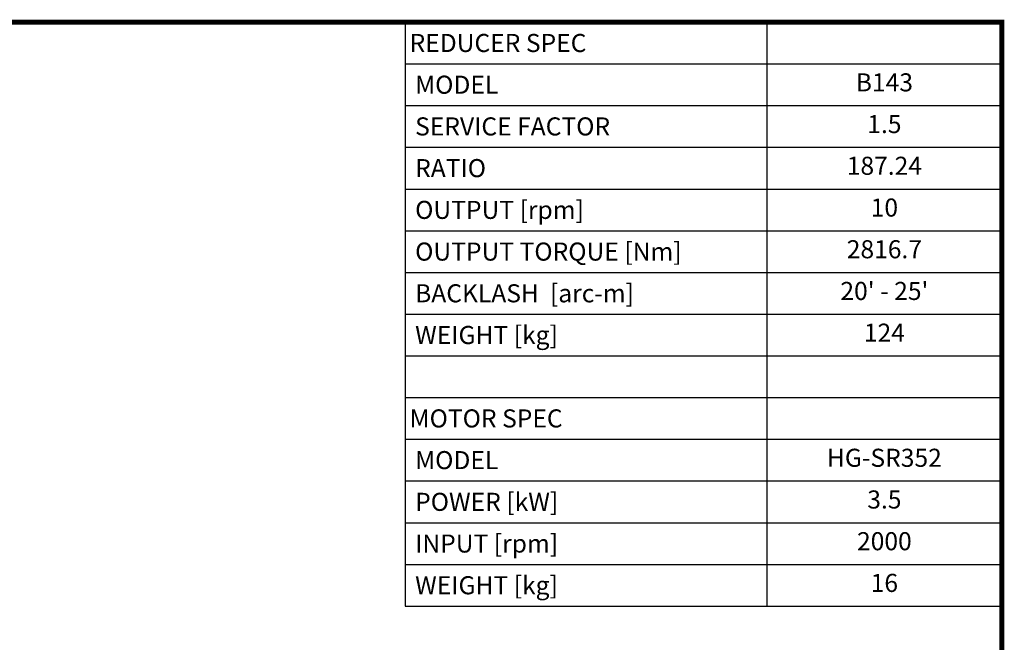
# Model space of a CAD drawing. Extents: x 547 to 4452, y -598 to 2219.
# Drawn here: x 2707 to 4398, y 1080 to 2149 of the extents above; entities that cross this region are included whole.
import ezdxf
from ezdxf.enums import TextEntityAlignment as Align

# ---------------------------------------------------------------- set-up
doc = ezdxf.new("R2010")
doc.units = 0
doc.header["$MEASUREMENT"] = 0
doc.styles.add('XTOOL', font='ARIAL.ttf')

# ---------------------------------------------------------------- blocks, each defined once
blk = doc.blocks.new('GUIDE LINES')
at = {"linetype": 'Continuous', "const_width": 3.98, "flags": 128}
blk.add_lwpolyline([(-1818.25, 1303.15), (-1818.25, 27.41), (-27.41, 27.41), (-27.41, 1303.15)], close=True, dxfattribs=at)
blk = doc.blocks.new('GUIDE LINES1')
at = {"color": 3, "linetype": 'Continuous'}
blk.add_blockref('GUIDE LINES', (0, 0), dxfattribs=at)

msp = doc.modelspace()

# ---------------------------------------------------------------- linework, layer by layer
at = {"color": 4}
for p, q in [((3368.9, 2145), (4394.2, 2145)), ((3368.9, 2145), (3368.9, 1142.4)), ((3990.6, 2145), (3990.6, 1142.4)), ((4394.2, 2145), (4394.2, 1142.4)), ((3368.9, 2073.4), (4394.2, 2073.4)), ((3368.9, 2001.8), (4394.2, 2001.8)), ((3368.9, 1930.2), (4394.2, 1930.2)), ((3368.9, 1858.5), (4394.2, 1858.5)), ((3368.9, 1786.9), (4394.2, 1786.9)), ((3368.9, 1715.3), (4394.2, 1715.3)), ((3368.9, 1643.7), (4394.2, 1643.7)), ((3368.9, 1572.1), (4394.2, 1572.1)), ((3368.9, 1500.5), (4394.2, 1500.5)), ((3368.9, 1428.9), (4394.2, 1428.9)), ((3368.9, 1357.3), (4394.2, 1357.3)), ((3368.9, 1285.7), (4394.2, 1285.7)), ((3368.9, 1214.1), (4394.2, 1214.1)), ((3368.9, 1142.4), (4394.2, 1142.4))]:
    msp.add_line(p, q, dxfattribs=at)

# ---------------------------------------------------------------- block references
at = {"color": 3, "linetype": 'Continuous', "xscale": 2.1048643635681, "yscale": 2.1048643635681, "zscale": 2.1048643635681}
msp.add_blockref('GUIDE LINES1', (4451.9, -598), dxfattribs=at)

# ---------------------------------------------------------------- texts
at = {"color": 7, "linetype": 'Continuous', "style": 'XTOOL'}
for s, height, p in [('REDUCER SPEC', 31.031, (3376.7, 2109.2)), (' MODEL', 31.03, (3376.7, 2037.6)), (' SERVICE FACTOR', 31.031, (3376.7, 1966)), (' RATIO ', 31.03, (3376.7, 1894.4)), (' OUTPUT [rpm]', 31.031, (3376.7, 1822.7)), (' OUTPUT TORQUE [Nm]', 31.031, (3376.7, 1751.1)), (' BACKLASH  [arc-m]', 31.031, (3376.7, 1679.5)), (' WEIGHT [kg]', 31.031, (3376.7, 1607.9)), ('MOTOR SPEC', 31.03, (3376.7, 1464.7)), (' MODEL', 31.03, (3376.7, 1393.1)), (' POWER [kW]', 31.031, (3376.7, 1321.5)), (' INPUT [rpm]', 31.031, (3376.7, 1249.9)), (' WEIGHT [kg]', 31.031, (3376.7, 1178.3))]:
    msp.add_text(s, height=height, dxfattribs=at).set_placement(p, align=Align.MIDDLE_LEFT)
for s, p in [('B143', (4192.4, 2037.6)), ('1.5', (4192.4, 1966)), ('187.24', (4192.4, 1894.4)), ('10', (4192.4, 1822.7)), ('2816.7', (4192.4, 1751.1)), ("20' - 25'", (4192.4, 1679.5)), ('124', (4192.4, 1607.9)), ('HG-SR352', (4192.4, 1393.1)), ('3.5', (4192.4, 1321.5)), ('2000', (4192.4, 1249.9)), ('16', (4192.4, 1178.3))]:
    msp.add_text(s, height=31.03, dxfattribs=at).set_placement(p, align=Align.MIDDLE)

doc.saveas('drawing.dxf')
